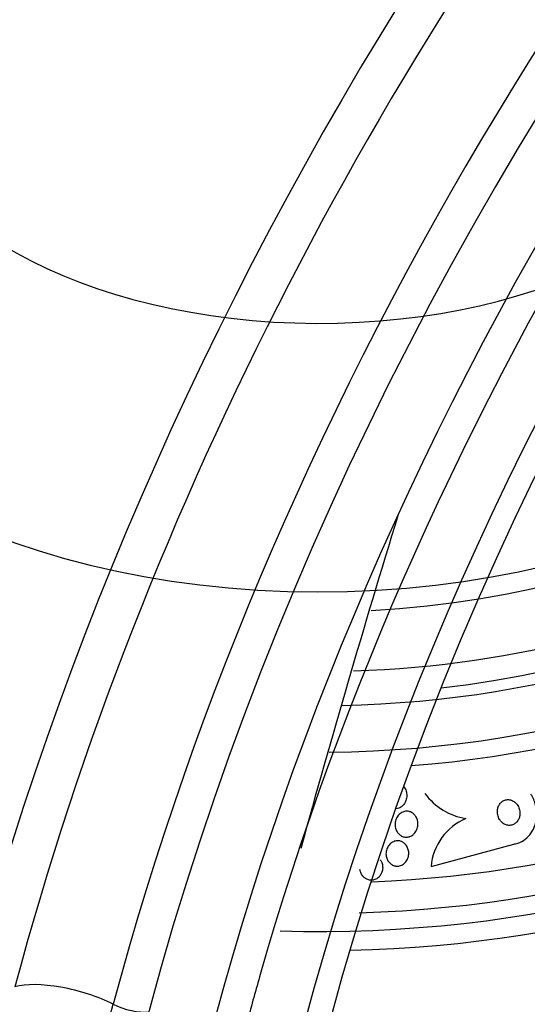
# Model space of a CAD drawing. Units: millimetres. Extents: x 0 to 1478, y 0 to 1765.
# Drawn here: x 199 to 217, y 527 to 561 of the extents above; entities that cross this region are included whole.
import ezdxf
from ezdxf import colors
from ezdxf.entities.mleader import LeaderData, LeaderLine
from ezdxf.math import Vec2, Vec3

# ---------------------------------------------------------------- set-up
doc = ezdxf.new("R2010")
doc.units = ezdxf.units.MM
doc.layers.add('DV5_Défaut', color=7, linetype='Continuous')
doc.layers.add('Défaut', color=7, linetype='Continuous')

# ---------------------------------------------------------------- blocks, each defined once
blk = doc.blocks.new('_DOT')
at = {"color": 0}
blk.add_line((0, 0), (-1, 0), dxfattribs=at)
at = {"color": 0, "const_width": 0.333}
blk.add_lwpolyline([(-0.1665, 0, 1), (0.1665, 0, 1)], format="xyb", close=True, dxfattribs=at)
blk = doc.blocks.new('SE4')
at = {"layer": 'DV5_Défaut', "color": 7, "linetype": 'Continuous'}
for p, q in [((213.201, 531.875), (216.1, 532.656)), ((198.651, 514.149), (202.092, 527.052))]:
    blk.add_line(p, q, dxfattribs=at)
for centre, radius, start, end in [((597.449, 425.337), 403.3, 162.86728, 164.58987), ((214.768, 535.726), 2.204, 216.2155, 261.0073), ((215.206, 531.693), 2.014, 112.8673, 174.8178)]:
    blk.add_arc(centre, radius, start, end, dxfattribs=at)
for centre, major_axis, ratio, start_param, end_param in [((232.496, 545.462), (-38.968, -67.495), 0.57735, 3.674778, 5.148721), ((249.494, 535.649), (-38.256, -66.261), 0.57735, 2.356194, 5.148721), ((248.925, 535.977), (-38.968, -67.495), 0.57735, 2.990487, 5.148721), ((251.692, 534.379), (-36.389, -63.027), 0.57735, 2.356194, 5.148721), ((251.061, 534.744), (-36.849, -63.824), 0.57735, 3.263821, 5.148721), ((252.634, 533.836), (-35.375, -61.271), 0.57735, 2.999462, 5.148721), ((253.379, 533.405), (-33.564, -58.135), 0.57735, 2.689684, 5.148721), ((253.431, 533.375), (-32.926, -57.029), 0.57735, 3.621541, 5.148721), ((252.981, 533.635), (-34.785, -60.249), 0.57735, 4.194405, 5.12283), ((209.279, 559.672), (-15.25, 0), 0.57735, 0, 3.031991), ((209.279, 549.523), (-23.645, 0), 0.57735, 1.586158, 3.64051), ((209.279, 550.578), (-22.655, 0), 0.57735, 1.605872, 3.520123), ((209.279, 549.115), (-23.976, 0), 0.57735, 1.705837, 3.616357), ((209.279, 553.313), (-20.5, 0), 0.57735, 0.003596, 3.133741), ((209.279, 552.619), (-20.5, 0), 0.57735, 1.660239, 3.141593), ((209.279, 551.394), (-22, 0), 0.57735, 1.625692, 3.140967), ((209.279, 550.578), (-22, 0), 0.57735, 1.766424, 3.141593), ((209.279, 545.44), (-26.346, 0), 0.57735, 1.624511, 3.441293), ((209.279, 544.951), (-26.588, 0), 0.57735, 1.519961, 3.446829), ((209.279, 546.257), (-25.906, 0), 0.57735, 1.642282, 3.341348), ((209.279, 544.42), (-26.834, 0), 0.57735, 1.611755, 3.401435), ((252.981, 533.635), (-34.785, -60.249), 0.57735, -1.160355, -1.134464), ((200.625, 526.686), (-2.416, 0.644), 0.345066, 4.15466, 5.752113), ((202.679, 527.198), (-0.966, 0.258), 0.345066, 1.013067, 2.404652)]:
    blk.add_ellipse(centre, major_axis=major_axis, ratio=ratio, start_param=start_param, end_param=end_param, dxfattribs=at)
for points, knots in [([(246.037, 614.97), (245.602, 614.856), (244.264, 614.503), (241.699, 613.6), (238.562, 612.321), (235.376, 610.798), (232.191, 609.065), (229.008, 607.121), (225.84, 604.974), (222.696, 602.631), (219.587, 600.1), (216.522, 597.39), (213.511, 594.51), (210.565, 591.47), (207.691, 588.278), (204.901, 584.947), (202.202, 581.486), (199.603, 577.907), (197.112, 574.222), (194.738, 570.443), (192.489, 566.581), (190.371, 562.65), (188.392, 558.662), (186.557, 554.63), (184.874, 550.57), (183.345, 546.481), (182.013, 542.501), (181.111, 539.446), (180.704, 537.938), (180.609, 537.586)], [0, 0, 0, 0, 0.01501, 0.054106, 0.093235, 0.132385, 0.171545, 0.210706, 0.249864, 0.289015, 0.328157, 0.36729, 0.406414, 0.445529, 0.484636, 0.523736, 0.56283, 0.601919, 0.641004, 0.680087, 0.71917, 0.758252, 0.797336, 0.836422, 0.875512, 0.914607, 0.953708, 0.990763, 1, 1, 1, 1]), ([(212.253, 534.662), (212.272, 534.638), (212.288, 534.611), (212.302, 534.583), (212.324, 534.537), (212.339, 534.487), (212.347, 534.437), (212.356, 534.38), (212.355, 534.321), (212.345, 534.264), (212.336, 534.208), (212.317, 534.153), (212.29, 534.104)], [0, 0, 0, 0, 0.1578773, 0.1578773, 0.1578773, 0.4185773, 0.4185773, 0.4185773, 0.711989, 0.711989, 0.711989, 1, 1, 1, 1]), ([(215.674, 533.42), (215.708, 533.388), (215.748, 533.361), (215.79, 533.342), (215.833, 533.323), (215.88, 533.311), (215.927, 533.31), (215.969, 533.308), (216.013, 533.315), (216.053, 533.329), (216.09, 533.343), (216.125, 533.363), (216.156, 533.387), (216.187, 533.412), (216.214, 533.442), (216.235, 533.475), (216.259, 533.51), (216.277, 533.55), (216.289, 533.591), (216.303, 533.636), (216.31, 533.684), (216.31, 533.731), (216.31, 533.784), (216.302, 533.838), (216.287, 533.888), (216.27, 533.942), (216.243, 533.994), (216.21, 534.039), (216.176, 534.085), (216.133, 534.125), (216.085, 534.154), (216.041, 534.181), (215.991, 534.199), (215.941, 534.207), (215.897, 534.213), (215.851, 534.211), (215.808, 534.2), (215.769, 534.19), (215.732, 534.173), (215.699, 534.151), (215.667, 534.129), (215.638, 534.101), (215.614, 534.071), (215.589, 534.038), (215.568, 534.001), (215.553, 533.962), (215.536, 533.919), (215.526, 533.873), (215.522, 533.828), (215.518, 533.776), (215.522, 533.723), (215.533, 533.673), (215.546, 533.618), (215.567, 533.565), (215.596, 533.517), (215.618, 533.481), (215.644, 533.449), (215.674, 533.42)], [0, 0, 0, 0, 0.053852, 0.053852, 0.053852, 0.108088, 0.108088, 0.108088, 0.156894, 0.156894, 0.156894, 0.201309, 0.201309, 0.201309, 0.245471, 0.245471, 0.245471, 0.292811, 0.292811, 0.292811, 0.345741, 0.345741, 0.345741, 0.405264, 0.405264, 0.405264, 0.469907, 0.469907, 0.469907, 0.534968, 0.534968, 0.534968, 0.594341, 0.594341, 0.594341, 0.645254, 0.645254, 0.645254, 0.690235, 0.690235, 0.690235, 0.733836, 0.733836, 0.733836, 0.779905, 0.779905, 0.779905, 0.831191, 0.831191, 0.831191, 0.889119, 0.889119, 0.889119, 0.952824, 0.952824, 0.952824, 1, 1, 1, 1]), ([(216.1, 532.656), (216.12, 532.66), (216.14, 532.664), (216.159, 532.668), (216.256, 532.691), (216.351, 532.731), (216.435, 532.786), (216.517, 532.839), (216.591, 532.907), (216.653, 532.983), (216.718, 533.063), (216.771, 533.155), (216.81, 533.25), (216.853, 533.356), (216.88, 533.47), (216.891, 533.583), (216.903, 533.71), (216.895, 533.841), (216.869, 533.965), (216.841, 534.102), (216.79, 534.236), (216.72, 534.355), (216.711, 534.37), (216.702, 534.384), (216.693, 534.399)], [0, 0, 0, 0, 0.028042, 0.028042, 0.028042, 0.168119, 0.168119, 0.168119, 0.303877, 0.303877, 0.303877, 0.446259, 0.446259, 0.446259, 0.603588, 0.603588, 0.603588, 0.780656, 0.780656, 0.780656, 0.976076, 0.976076, 0.976076, 1, 1, 1, 1]), ([(212.548, 532.966), (212.514, 532.942), (212.476, 532.924), (212.436, 532.912), (212.396, 532.9), (212.354, 532.895), (212.313, 532.898), (212.273, 532.9), (212.234, 532.91), (212.198, 532.925), (212.162, 532.94), (212.128, 532.962), (212.098, 532.988), (212.066, 533.016), (212.038, 533.049), (212.016, 533.085), (211.991, 533.125), (211.973, 533.17), (211.961, 533.216), (211.948, 533.268), (211.944, 533.322), (211.947, 533.375), (211.951, 533.432), (211.965, 533.49), (211.987, 533.543), (212.01, 533.596), (212.042, 533.645), (212.083, 533.687), (212.119, 533.724), (212.163, 533.755), (212.211, 533.776), (212.253, 533.794), (212.298, 533.804), (212.343, 533.805), (212.383, 533.807), (212.423, 533.801), (212.461, 533.788), (212.498, 533.776), (212.533, 533.758), (212.565, 533.735), (212.598, 533.71), (212.628, 533.68), (212.652, 533.647), (212.679, 533.61), (212.7, 533.568), (212.715, 533.524), (212.732, 533.475), (212.741, 533.423), (212.742, 533.371), (212.743, 533.314), (212.734, 533.256), (212.717, 533.202), (212.699, 533.147), (212.671, 533.094), (212.635, 533.049), (212.61, 533.018), (212.58, 532.989), (212.548, 532.966)], [0, 0, 0, 0, 0.046332, 0.046332, 0.046332, 0.092845, 0.092845, 0.092845, 0.137225, 0.137225, 0.137225, 0.181686, 0.181686, 0.181686, 0.229489, 0.229489, 0.229489, 0.282929, 0.282929, 0.282929, 0.342833, 0.342833, 0.342833, 0.407506, 0.407506, 0.407506, 0.472118, 0.472118, 0.472118, 0.530787, 0.530787, 0.530787, 0.581202, 0.581202, 0.581202, 0.626103, 0.626103, 0.626103, 0.669949, 0.669949, 0.669949, 0.716456, 0.716456, 0.716456, 0.768255, 0.768255, 0.768255, 0.826608, 0.826608, 0.826608, 0.890434, 0.890434, 0.890434, 0.955483, 0.955483, 0.955483, 1, 1, 1, 1]), ([(212.29, 534.104), (212.266, 534.061), (212.236, 534.021), (212.2, 533.988), (212.164, 533.954), (212.121, 533.927), (212.075, 533.91), (212.046, 533.899), (212.016, 533.891), (211.985, 533.888)], [0, 0, 0, 0, 0.379146, 0.379146, 0.379146, 0.761411, 0.761411, 0.761411, 1, 1, 1, 1]), ([(212.004, 531.884), (211.963, 531.886), (211.922, 531.895), (211.884, 531.91), (211.846, 531.925), (211.81, 531.947), (211.779, 531.973), (211.747, 532.001), (211.719, 532.034), (211.696, 532.07), (211.671, 532.11), (211.653, 532.154), (211.641, 532.199), (211.629, 532.25), (211.624, 532.302), (211.628, 532.354), (211.632, 532.409), (211.645, 532.465), (211.668, 532.515), (211.69, 532.566), (211.721, 532.614), (211.76, 532.653), (211.796, 532.689), (211.839, 532.72), (211.885, 532.74), (211.926, 532.758), (211.971, 532.769), (212.016, 532.771), (212.056, 532.773), (212.098, 532.768), (212.137, 532.756), (212.175, 532.744), (212.211, 532.726), (212.243, 532.703), (212.277, 532.679), (212.307, 532.649), (212.332, 532.616), (212.36, 532.58), (212.381, 532.538), (212.396, 532.495), (212.413, 532.447), (212.422, 532.396), (212.423, 532.345), (212.424, 532.291), (212.416, 532.235), (212.399, 532.183), (212.381, 532.13), (212.355, 532.08), (212.32, 532.036), (212.287, 531.995), (212.246, 531.96), (212.201, 531.934), (212.161, 531.911), (212.116, 531.895), (212.07, 531.888), (212.048, 531.885), (212.026, 531.884), (212.004, 531.884)], [0, 0, 0, 0, 0.04677, 0.04677, 0.04677, 0.093399, 0.093399, 0.093399, 0.142097, 0.142097, 0.142097, 0.195826, 0.195826, 0.195826, 0.255098, 0.255098, 0.255098, 0.318213, 0.318213, 0.318213, 0.380975, 0.380975, 0.380975, 0.43862, 0.43862, 0.43862, 0.489377, 0.489377, 0.489377, 0.535468, 0.535468, 0.535468, 0.580647, 0.580647, 0.580647, 0.628193, 0.628193, 0.628193, 0.68042, 0.68042, 0.68042, 0.738313, 0.738313, 0.738313, 0.800739, 0.800739, 0.800739, 0.863974, 0.863974, 0.863974, 0.923129, 0.923129, 0.923129, 0.97555, 0.97555, 0.97555, 1, 1, 1, 1]), ([(211.427, 532.101), (211.447, 532.073), (211.464, 532.042), (211.477, 532.011), (211.495, 531.964), (211.507, 531.914), (211.51, 531.864), (211.514, 531.81), (211.508, 531.755), (211.494, 531.703), (211.483, 531.665), (211.467, 531.628), (211.447, 531.594)], [0, 0, 0, 0, 0.192596, 0.192596, 0.192596, 0.475632, 0.475632, 0.475632, 0.778549, 0.778549, 0.778549, 1, 1, 1, 1]), ([(211.447, 531.594), (211.424, 531.554), (211.394, 531.517), (211.359, 531.487), (211.323, 531.456), (211.282, 531.431), (211.238, 531.415), (211.198, 531.4), (211.154, 531.392), (211.111, 531.392), (211.07, 531.392), (211.029, 531.4), (210.991, 531.413), (210.952, 531.426), (210.916, 531.446), (210.884, 531.47), (210.85, 531.496), (210.819, 531.528), (210.795, 531.563), (210.768, 531.602), (210.747, 531.645), (210.734, 531.69), (210.726, 531.716), (210.72, 531.743), (210.717, 531.77)], [0, 0, 0, 0, 0.138124, 0.138124, 0.138124, 0.276977, 0.276977, 0.276977, 0.405661, 0.405661, 0.405661, 0.526369, 0.526369, 0.526369, 0.647546, 0.647546, 0.647546, 0.776356, 0.776356, 0.776356, 0.917515, 0.917515, 0.917515, 1, 1, 1, 1])]:
    blk.add_open_spline(points, degree=3, knots=knots, dxfattribs=at)

msp = doc.modelspace()

# ---------------------------------------------------------------- block references
at = {"layer": 'Défaut'}
msp.add_blockref('SE4', (0, 0), dxfattribs=at)

# ---------------------------------------------------------------- leaders
at = {"layer": 'Défaut', "color": 7, "linetype": 'Continuous'}
ml = msp.add_multileader_mtext('Standard', dxfattribs=at)
ml.set_content('{\\pxsm0.9;\\fSolid Edge ISO|b1||i0||c0|p34;\\W1.;16/01/2025\\P}', color=256)
ml.set_leader_properties()
ml.set_arrow_properties(name='DOT')
ml.build(insert=Vec2(0, 0))
ml.multileader.update_dxf_attribs({"leader_type": 0, "dogleg_length": 0, "arrow_head_size": 12})
ctx = ml.context
ctx.base_point, ctx.char_height, ctx.arrow_head_size = Vec3(1390.407, 1750.828), 12, 12
notes = []
notes.append((ctx, [(0, (0, 0, 0), (0, 0), (1, 0), 1, [])]))
ctx.mtext.insert = Vec3(1392.407, 1756.828)
for ctx, leaders in notes:
    for number, flags, end, landing, length, lines in leaders:
        leader = LeaderData()
        leader.index, (leader.has_last_leader_line, leader.has_dogleg_vector, leader.attachment_direction) = number, flags
        leader.last_leader_point, leader.dogleg_vector, leader.dogleg_length = Vec3(end), Vec3(landing), length
        for number, points, colour, breaks in lines:
            line = LeaderLine()
            line.index, line.vertices, line.color, line.breaks = number, Vec3.list(points), colors.encode_raw_color(colour), breaks
            leader.lines.append(line)
        ctx.leaders.append(leader)

doc.saveas('drawing.dxf')
